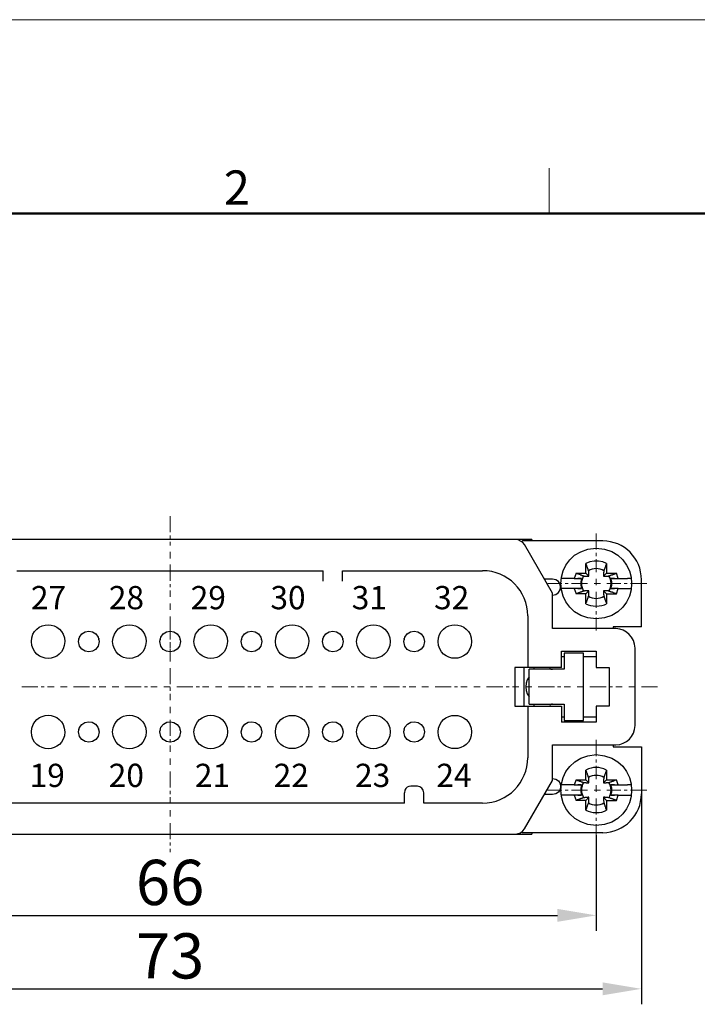
# Model space of a CAD drawing. Units: millimetres. Extents: x 11 to 673, y 29 to 395.
# Drawn here: x 434 to 486, y 318 to 395 of the extents above; entities that cross this region are included whole.
import ezdxf

# ---------------------------------------------------------------- set-up
doc = ezdxf.new("R2010")
doc.units = ezdxf.units.MM
doc.header["$MEASUREMENT"] = 0
doc.linetypes.add('CENTER', pattern=[2, 1.25, -0.25, 0.25, -0.25])
for name, color, linetype, lineweight in [('cen', 1, 'CENTER', 15), ('DIM', 3, 'Continuous', 15), ('图框', 7, 'Continuous', 20), ('打标文字', 3, 'Continuous', 20)]:
    doc.layers.add(name, color=color, linetype=linetype, lineweight=lineweight)
doc.layers.add('图层 1', color=7, linetype='Continuous')
doc.styles.add('Romans字体', font='romans.shx', dxfattribs={"width": 0.75})
doc.styles.add('数字', font='romans.shx', dxfattribs={"width": 0.8, "height": 1.5})
doc.dimstyles.new('01', dxfattribs={"dimtxt": 3.5, "dimasz": 3, "dimexe": 1.2, "dimexo": 0.2, "dimgap": 0.8, "dimtad": 1, "dimdec": 1, "dimdsep": 46, "dimtxsty": 'Romans字体', "dimcen": 0, "dimclrd": 1, "dimclre": 6, "dimclrt": 4, "dimazin": 2, "dimtfac": 1, "dimtdec": 1, "dimtofl": 0, "dimtmove": 0, "dimatfit": 3, "dimfxl": 1, "dimtolj": 1, "dimtzin": 0, "dimarcsym": 0})

# ---------------------------------------------------------------- blocks, each defined once
blk = doc.blocks.new('A4图框-NEW')
at = {"layer": '图框', "color": 1, "lineweight": 18}
blk.add_line((833.413, 690.535), (1130.412, 690.535), dxfattribs=at)
at = {"layer": '图框', "color": 6}
blk.add_line((932.483, 679.035), (932.483, 675.535), dxfattribs=at)
at = {"layer": '图框', "lineweight": 50}
blk.add_line((836.913, 675.535), (1126.929, 675.535), dxfattribs=at)
at = {"layer": '图框', "color": 6, "insert": (907.295, 678.86), "char_height": 2.652, "width": 2.55791, "attachment_point": 1, "style": 'Romans字体'}
blk.add_mtext('2', dxfattribs=at)
blk = doc.blocks.new('*D40')
at = {"layer": 'Defpoints', "color": 0}
for p in [(412.31, 331.261), (478.31, 331.609), (478.31, 325.206)]:
    blk.add_point(p, dxfattribs=at)
at = {"layer": 'DIM', "color": 6, "lineweight": -2}
for p, q in [((412.31, 331.061), (412.31, 324.006)), ((478.31, 331.409), (478.31, 324.006))]:
    blk.add_line(p, q, dxfattribs=at)
at = {"layer": 'DIM', "color": 1, "lineweight": -2}
blk.add_line((415.31, 325.206), (475.31, 325.206), dxfattribs=at)
at = {"layer": 'DIM', "color": 1}
for points in [[(415.31, 325.706), (415.31, 324.706), (412.31, 325.206)], [(475.31, 325.706), (475.31, 324.706), (478.31, 325.206)]]:
    blk.add_solid(points, dxfattribs=at)
at = {"layer": 'DIM', "color": 4, "insert": (445.31, 327.756), "char_height": 3.5, "attachment_point": 5, "style": 'Romans字体'}
blk.add_mtext('\\A1;66', dxfattribs=at)
blk = doc.blocks.new('*D34')
at = {"layer": 'Defpoints', "color": 0}
for p in [(408.811, 337.018), (481.809, 335.312), (481.809, 319.518)]:
    blk.add_point(p, dxfattribs=at)
at = {"layer": 'DIM', "color": 6, "lineweight": -2}
for p, q in [((408.811, 336.818), (408.811, 318.318)), ((481.809, 335.112), (481.809, 318.318))]:
    blk.add_line(p, q, dxfattribs=at)
at = {"layer": 'DIM', "color": 1, "lineweight": -2}
blk.add_line((411.811, 319.518), (478.809, 319.518), dxfattribs=at)
at = {"layer": 'DIM', "color": 1}
for points in [[(411.811, 320.018), (411.811, 319.018), (408.811, 319.518)], [(478.809, 320.018), (478.809, 319.018), (481.809, 319.518)]]:
    blk.add_solid(points, dxfattribs=at)
at = {"layer": 'DIM', "color": 4, "insert": (445.31, 322.068), "char_height": 3.5, "attachment_point": 5, "style": 'Romans字体'}
blk.add_mtext('\\A1;73', dxfattribs=at)

msp = doc.modelspace()

# ---------------------------------------------------------------- linework, layer by layer
at = {"layer": 'cen'}
for points in [[(445.31, 356.124), (445.31, 353.864)], [(478.31, 354.785), (478.31, 351.777)], [(445.31, 353.36), (445.31, 352.856)], [(445.31, 352.369), (445.31, 349.865)], [(477.65, 350.908), (474.572, 350.908)], [(478.641, 350.908), (478.154, 350.908)], [(478.31, 351.273), (478.31, 350.769)], [(482.222, 350.908), (479.145, 350.908)], [(478.31, 350.265), (478.31, 347.257)], [(445.31, 349.361), (445.31, 348.857)], [(445.31, 348.352), (445.31, 345.866)], [(445.31, 347.831), (445.31, 344.944)], [(444.563, 346.544), (444.545, 346.648)], [(445.31, 345.362), (445.31, 344.858)], [(445.31, 344.353), (445.31, 341.867)], [(433.818, 342.91), (436.321, 342.91)], [(436.826, 342.91), (437.33, 342.91)], [(437.817, 342.91), (440.32, 342.91)], [(440.824, 342.91), (441.329, 342.91)], [(441.815, 342.91), (444.319, 342.91)], [(444.823, 342.91), (445.328, 342.91)], [(445.832, 342.91), (448.318, 342.91)], [(448.822, 342.91), (449.327, 342.91)], [(449.831, 342.91), (452.317, 342.91)], [(452.821, 342.91), (453.325, 342.91)], [(453.83, 342.91), (456.334, 342.91)], [(456.82, 342.91), (457.325, 342.91)], [(457.829, 342.91), (460.332, 342.91)], [(460.819, 342.91), (461.323, 342.91)], [(461.828, 342.91), (464.331, 342.91)], [(464.818, 342.91), (465.322, 342.91)], [(465.827, 342.91), (468.33, 342.91)], [(468.834, 342.91), (469.321, 342.91)], [(469.826, 342.91), (472.329, 342.91)], [(472.833, 342.91), (473.32, 342.91)], [(473.824, 342.91), (476.328, 342.91)], [(476.832, 342.91), (477.319, 342.91)], [(477.823, 342.91), (480.327, 342.91)], [(480.831, 342.91), (481.335, 342.91)], [(481.822, 342.91), (483.091, 342.91)], [(445.31, 341.363), (445.31, 340.859)], [(445.31, 340.354), (445.31, 337.868)], [(444.563, 339.555), (444.545, 339.659)], [(478.31, 338.79), (478.31, 335.764)], [(445.31, 337.364), (445.31, 336.86)], [(445.31, 336.355), (445.31, 333.869)], [(477.65, 334.912), (474.572, 334.912)], [(478.641, 334.912), (478.154, 334.912)], [(478.31, 335.278), (478.31, 334.773)], [(482.222, 334.912), (479.145, 334.912)], [(478.31, 334.269), (478.31, 331.261)], [(445.31, 333.365), (445.31, 332.861)], [(445.31, 332.357), (445.31, 330.096)]]:
    msp.add_lwpolyline(points, dxfattribs=at)
at = {"layer": '图层 1', "color": 7, "lineweight": 25}
for points in [[(473.32, 354.316), (417.318, 354.316)], [(472.746, 353.916), (472.625, 354.073), (472.451, 354.194), (472.26, 354.281), (472.051, 354.316)], [(472.607, 354.212), (472.538, 354.142)], [(474.92, 350.161), (472.746, 353.916)], [(473.32, 354.316), (473.32, 354.212)], [(479.11, 352.456), (478.814, 352.595), (478.484, 352.647), (478.154, 352.647), (477.823, 352.595), (477.51, 352.456)], [(477.51, 351.708), (477.51, 352.456)], [(479.11, 352.456), (479.11, 351.708), (478.867, 351.465)], [(479.11, 352.456), (479.11, 352.438), (479.093, 352.421), (479.093, 352.403), (479.075, 352.369), (479.075, 352.351), (479.058, 352.334), (479.058, 352.316), (479.04, 352.282), (479.04, 352.247), (479.023, 352.23), (479.023, 352.212), (479.006, 352.177), (479.006, 352.16), (478.988, 352.143), (478.988, 352.108), (478.971, 352.09), (478.971, 352.073), (478.954, 352.056), (478.954, 352.021), (478.936, 352.003), (478.936, 351.969), (478.919, 351.951), (478.919, 351.934), (478.901, 351.899)], [(433.452, 351.899), (457.168, 351.899)], [(457.168, 351.099), (457.168, 351.899)], [(458.663, 351.899), (469.513, 351.899)], [(458.663, 351.099), (458.663, 351.899)], [(476.763, 351.708), (476.606, 351.308)], [(476.763, 351.708), (477.51, 351.708), (477.754, 351.465)], [(479.11, 351.708), (479.875, 351.708)], [(479.301, 351.499), (479.336, 351.499), (479.353, 351.517), (479.371, 351.517), (479.388, 351.534), (479.423, 351.534), (479.44, 351.552), (479.458, 351.552), (479.475, 351.569), (479.51, 351.569), (479.527, 351.586), (479.562, 351.586), (479.579, 351.604), (479.614, 351.604), (479.632, 351.621), (479.649, 351.621), (479.666, 351.638), (479.701, 351.638), (479.719, 351.656), (479.753, 351.656), (479.788, 351.673), (479.823, 351.691), (479.875, 351.708)], [(480.014, 351.308), (479.875, 351.708)], [(474.92, 351.256), (474.276, 351.256)], [(476.606, 351.308), (475.598, 351.308)], [(477.18, 351.308), (476.902, 351.308)], [(477.18, 351.308), (477.128, 351.047), (477.128, 350.769), (477.18, 350.508)], [(479.736, 351.308), (479.44, 351.308)], [(479.44, 350.508), (479.51, 350.769), (479.51, 351.047), (479.44, 351.308)], [(480.014, 351.308), (480.727, 351.308)], [(481.04, 351.308), (480.727, 351.308)], [(481.809, 347.553), (481.809, 351.204)], [(474.92, 347.413), (474.92, 350.161)], [(475.893, 350.508), (475.598, 350.508)], [(476.606, 350.508), (475.893, 350.508)], [(476.606, 350.508), (476.763, 350.108)], [(477.337, 350.317), (477.302, 350.317), (477.284, 350.3), (477.25, 350.3), (477.232, 350.282), (477.215, 350.282), (477.197, 350.265), (477.163, 350.265), (477.145, 350.248), (477.111, 350.248), (477.093, 350.23), (477.076, 350.23), (477.058, 350.213), (477.024, 350.213), (476.989, 350.195), (476.971, 350.195), (476.954, 350.178), (476.937, 350.178), (476.919, 350.161), (476.884, 350.161), (476.867, 350.143), (476.85, 350.143), (476.815, 350.126), (476.763, 350.108)], [(477.51, 350.108), (476.763, 350.108)], [(476.902, 350.508), (477.18, 350.508)], [(477.51, 349.343), (477.51, 350.108), (477.754, 350.352)], [(478.867, 350.352), (479.11, 350.108), (479.11, 349.343)], [(479.44, 350.508), (479.736, 350.508)], [(479.875, 350.108), (480.014, 350.508)], [(480.014, 350.508), (481.04, 350.508)], [(481.04, 350.508), (481.057, 350.508)], [(474.92, 350.004), (474.937, 350.004)], [(478.901, 349.917), (478.901, 349.9), (478.919, 349.9), (478.919, 349.865), (478.936, 349.848), (478.936, 349.813), (478.954, 349.795), (478.954, 349.761), (478.971, 349.743), (478.971, 349.726), (478.988, 349.708), (478.988, 349.674), (479.006, 349.656), (479.006, 349.622), (479.023, 349.604), (479.023, 349.587), (479.04, 349.569), (479.04, 349.535), (479.058, 349.5), (479.058, 349.482), (479.075, 349.465), (479.075, 349.448), (479.11, 349.343)], [(473.007, 348.404), (473.007, 344.406)], [(479.823, 347.413), (474.92, 347.413)], [(481.809, 347.553), (479.619, 347.553), (479.619, 347.413)], [(438.251, 346.544), (438.251, 346.648)], [(439.781, 346.648), (439.764, 346.544)], [(446.075, 346.648), (446.058, 346.544)], [(450.857, 346.544), (450.857, 346.648)], [(452.369, 346.648), (452.369, 346.544)], [(457.151, 346.544), (457.151, 346.648)], [(458.681, 346.648), (458.663, 346.544)], [(463.462, 346.544), (463.445, 346.648)], [(475.615, 345.657), (478.31, 345.657)], [(475.615, 344.406), (475.615, 345.657)], [(477.337, 345.501), (475.824, 345.501), (475.824, 344.266)], [(477.337, 340.302), (477.337, 345.501)], [(478.31, 345.657), (478.31, 344.406)], [(481.318, 339.902), (481.318, 345.901)], [(475.615, 345.257), (475.824, 345.257)], [(477.337, 345.257), (478.31, 345.257)], [(472.016, 344.406), (472.016, 341.415)], [(475.615, 344.406), (472.016, 344.406)], [(472.712, 344.406), (472.712, 341.415)], [(475.824, 344.266), (473.129, 344.266)], [(473.129, 341.554), (473.129, 344.266)], [(473.511, 344.266), (473.511, 344.406)], [(478.31, 344.406), (479.319, 344.406)], [(479.319, 344.406), (479.319, 341.415)], [(473.129, 343.675), (472.972, 343.449), (472.886, 343.188), (472.851, 342.91)], [(472.851, 342.91), (472.886, 342.632), (472.972, 342.371), (473.129, 342.128)], [(472.016, 341.415), (475.615, 341.415), (475.615, 340.163)], [(473.007, 341.415), (473.007, 337.416)], [(473.129, 341.554), (475.824, 341.554)], [(473.511, 341.415), (473.511, 341.554)], [(475.824, 341.554), (475.824, 340.302), (477.337, 340.302)], [(479.319, 341.415), (478.31, 341.415)], [(478.31, 341.415), (478.31, 340.163)], [(475.824, 340.563), (475.615, 340.563)], [(478.31, 340.163), (475.615, 340.163)], [(478.31, 340.563), (477.337, 340.563)], [(438.251, 339.555), (438.251, 339.659)], [(439.781, 339.659), (439.764, 339.537)], [(446.075, 339.659), (446.058, 339.537)], [(450.857, 339.555), (450.857, 339.659)], [(452.369, 339.659), (452.369, 339.537)], [(457.151, 339.555), (457.151, 339.659)], [(458.681, 339.659), (458.663, 339.537)], [(463.462, 339.555), (463.445, 339.659)], [(474.92, 338.407), (479.823, 338.407)], [(474.92, 335.66), (474.92, 338.407)], [(479.619, 338.407), (479.619, 338.251), (481.809, 338.251)], [(481.809, 338.251), (481.809, 334.617)], [(477.719, 335.886), (477.719, 335.921), (477.702, 335.938), (477.702, 335.973), (477.684, 335.99), (477.684, 336.025), (477.667, 336.043), (477.667, 336.077), (477.65, 336.095), (477.65, 336.112), (477.632, 336.129), (477.632, 336.164), (477.615, 336.182), (477.615, 336.199), (477.597, 336.234), (477.597, 336.251), (477.58, 336.269), (477.58, 336.303), (477.563, 336.338), (477.563, 336.355), (477.545, 336.373), (477.528, 336.408), (477.51, 336.46)], [(477.51, 335.712), (477.51, 336.46)], [(479.11, 336.46), (479.11, 335.712), (478.867, 335.469)], [(479.11, 336.46), (479.11, 336.442), (479.093, 336.425), (479.093, 336.39), (479.075, 336.373), (479.075, 336.355), (479.058, 336.338), (479.058, 336.303), (479.04, 336.286), (479.04, 336.251), (479.023, 336.234), (479.023, 336.199), (479.006, 336.182), (479.006, 336.164), (478.988, 336.147), (478.988, 336.112), (478.971, 336.095), (478.971, 336.077), (478.954, 336.06), (478.954, 336.025), (478.936, 336.008), (478.936, 335.973), (478.919, 335.956), (478.919, 335.921), (478.901, 335.886)], [(472.746, 331.904), (474.92, 335.66)], [(474.92, 335.816), (474.937, 335.816)], [(476.763, 335.712), (476.606, 335.312)], [(476.763, 335.712), (477.51, 335.712), (477.754, 335.469)], [(476.763, 335.712), (476.78, 335.695), (476.798, 335.695), (476.832, 335.677), (476.85, 335.677), (476.867, 335.66), (476.884, 335.66), (476.919, 335.643), (476.937, 335.643), (476.954, 335.625), (476.989, 335.625), (477.024, 335.608), (477.041, 335.608), (477.058, 335.591), (477.093, 335.591), (477.111, 335.573), (477.128, 335.573), (477.145, 335.556), (477.18, 335.556), (477.197, 335.538), (477.232, 335.538), (477.25, 335.521), (477.267, 335.521), (477.302, 335.503), (477.337, 335.486)], [(479.11, 335.712), (479.875, 335.712)], [(480.014, 335.312), (479.875, 335.712)], [(476.606, 335.312), (475.598, 335.312)], [(475.893, 335.312), (475.598, 335.312)], [(477.18, 335.312), (476.902, 335.312)], [(477.18, 335.312), (477.128, 335.051), (477.128, 334.773), (477.18, 334.512)], [(479.736, 335.312), (479.44, 335.312)], [(479.44, 334.512), (479.51, 334.773), (479.51, 335.051), (479.44, 335.312)], [(480.014, 335.312), (480.727, 335.312)], [(481.04, 335.312), (480.727, 335.312)], [(463.462, 333.904), (463.462, 334.704)], [(464.957, 333.904), (464.957, 334.704)], [(474.92, 334.565), (474.276, 334.565)], [(475.893, 334.512), (475.598, 334.512)], [(476.606, 334.512), (475.893, 334.512)], [(476.606, 334.512), (476.763, 334.113)], [(477.337, 334.321), (477.319, 334.321), (477.302, 334.304), (477.267, 334.304), (477.25, 334.287), (477.215, 334.287), (477.197, 334.269), (477.163, 334.269), (477.145, 334.252), (477.128, 334.252), (477.111, 334.234), (477.076, 334.234), (477.058, 334.217), (477.041, 334.217), (477.024, 334.199), (476.989, 334.199), (476.971, 334.182), (476.937, 334.182), (476.919, 334.165), (476.884, 334.165), (476.867, 334.147), (476.85, 334.147), (476.815, 334.13), (476.763, 334.113)], [(477.51, 334.113), (476.763, 334.113)], [(476.902, 334.512), (477.18, 334.512)], [(477.51, 333.348), (477.51, 334.113), (477.754, 334.356)], [(478.867, 334.356), (479.11, 334.113), (479.11, 333.348)], [(479.11, 334.113), (479.875, 334.113), (479.84, 334.113), (479.823, 334.13), (479.805, 334.13), (479.788, 334.147), (479.753, 334.147), (479.736, 334.165), (479.719, 334.165), (479.701, 334.182), (479.649, 334.182), (479.632, 334.199), (479.614, 334.199), (479.597, 334.217), (479.579, 334.217), (479.562, 334.234), (479.51, 334.234), (479.492, 334.252), (479.475, 334.252), (479.458, 334.269), (479.423, 334.269), (479.406, 334.287), (479.388, 334.287), (479.371, 334.304), (479.336, 334.304), (479.301, 334.321)], [(479.44, 334.512), (479.736, 334.512)], [(479.875, 334.113), (480.014, 334.512)], [(480.014, 334.512), (481.04, 334.512)], [(481.04, 334.512), (481.057, 334.512)], [(463.462, 333.904), (427.158, 333.904)], [(469.513, 333.904), (464.957, 333.904)], [(472.051, 331.505), (472.26, 331.539), (472.451, 331.609), (472.625, 331.748), (472.746, 331.904)], [(418.57, 331.505), (473.32, 331.505)], [(472.607, 331.609), (472.538, 331.679)], [(473.32, 331.609), (473.32, 331.505)]]:
    msp.add_lwpolyline(points, dxfattribs=at)
for points in [[(478.819, 354.212), (476.548, 354.212), (474.578, 354.212), (472.607, 354.212)], [(481.809, 351.204), (481.833, 352.866), (480.468, 354.192), (478.819, 354.212)], [(473.007, 348.404), (473.008, 350.334), (471.458, 351.91), (469.513, 351.899)], [(478.901, 351.899), (478.545, 352.116), (478.075, 352.116), (477.719, 351.899)], [(474.92, 350.004), (475.753, 350.019), (475.764, 351.251), (474.92, 351.256)], [(476.606, 351.308), (476.798, 351.308), (476.989, 351.308), (477.18, 351.308)], [(477.337, 351.499), (477.119, 351.143), (477.119, 350.673), (477.337, 350.317)], [(479.301, 350.317), (479.518, 350.673), (479.518, 351.143), (479.301, 351.499)], [(479.44, 351.308), (479.632, 351.308), (479.823, 351.308), (480.014, 351.308)], [(477.18, 350.508), (476.989, 350.508), (476.798, 350.508), (476.606, 350.508)], [(480.014, 350.508), (479.823, 350.508), (479.632, 350.508), (479.44, 350.508)], [(477.51, 349.343), (477.909, 349.109), (478.714, 349.097), (479.11, 349.343)], [(477.719, 349.917), (478.075, 349.7), (478.545, 349.7), (478.901, 349.917)], [(481.318, 345.901), (481.288, 346.743), (480.671, 347.383), (479.823, 347.413)], [(479.823, 338.407), (480.675, 338.451), (481.287, 339.041), (481.318, 339.902)], [(469.513, 333.904), (471.452, 333.887), (473.012, 335.499), (473.007, 337.416)], [(479.11, 336.46), (478.562, 336.734), (478.06, 336.718), (477.51, 336.46)], [(474.92, 335.816), (475.753, 335.802), (475.764, 334.569), (474.92, 334.565)], [(478.901, 335.886), (478.545, 336.103), (478.075, 336.103), (477.719, 335.886)], [(476.606, 335.312), (476.798, 335.312), (476.989, 335.312), (477.18, 335.312)], [(477.337, 335.486), (477.111, 335.157), (477.128, 334.655), (477.337, 334.321)], [(479.301, 334.321), (479.51, 334.655), (479.526, 335.157), (479.301, 335.486)], [(479.44, 335.312), (479.632, 335.312), (479.823, 335.312), (480.014, 335.312)], [(477.18, 334.512), (476.989, 334.512), (476.798, 334.512), (476.606, 334.512)], [(478.819, 331.609), (480.467, 331.617), (481.834, 332.96), (481.809, 334.617)], [(480.014, 334.512), (479.823, 334.512), (479.632, 334.512), (479.44, 334.512)], [(477.51, 333.348), (477.909, 333.114), (478.714, 333.101), (479.11, 333.348)], [(477.719, 333.921), (478.075, 333.704), (478.545, 333.704), (478.901, 333.921)], [(478.819, 331.609), (476.548, 331.609), (474.578, 331.609), (472.607, 331.609)]]:
    msp.add_open_spline(points, degree=3, dxfattribs=at)
for points, knots in [([(478.31, 348.161), (481.972, 348.318), (481.971, 353.492), (478.31, 353.655), (474.659, 353.465), (474.664, 348.342), (478.31, 348.161)], [0, 0, 0, 0, 1, 1, 1, 2, 2, 2, 2]), ([(477.719, 351.899), (477.719, 351.899), (477.719, 351.917), (477.719, 351.917), (477.719, 351.917), (477.702, 351.934), (477.702, 351.934), (477.702, 351.934), (477.702, 351.969), (477.702, 351.969), (477.702, 351.969), (477.684, 351.986), (477.684, 351.986), (477.684, 351.986), (477.684, 352.021), (477.684, 352.021), (477.684, 352.021), (477.667, 352.038), (477.667, 352.038), (477.667, 352.038), (477.667, 352.073), (477.667, 352.073), (477.667, 352.073), (477.65, 352.09), (477.65, 352.09), (477.65, 352.09), (477.65, 352.108), (477.65, 352.108), (477.65, 352.108), (477.632, 352.125), (477.632, 352.125), (477.632, 352.125), (477.632, 352.16), (477.632, 352.16), (477.632, 352.16), (477.615, 352.177), (477.615, 352.177), (477.615, 352.177), (477.615, 352.212), (477.615, 352.212), (477.615, 352.212), (477.597, 352.23), (477.597, 352.23), (477.597, 352.23), (477.597, 352.247), (477.597, 352.247), (477.597, 352.247), (477.58, 352.264), (477.58, 352.264), (477.59, 352.327), (477.539, 352.366), (477.51, 352.456)], [0, 0, 0, 0, 1, 1, 1, 2, 2, 2, 3, 3, 3, 4, 4, 4, 5, 5, 5, 6, 6, 6, 7, 7, 7, 8, 8, 8, 9, 9, 9, 10, 10, 10, 11, 11, 11, 12, 12, 12, 13, 13, 13, 14, 14, 14, 15, 15, 15, 16, 16, 16, 17, 17, 17, 17]), ([(476.763, 351.708), (476.763, 351.708), (476.78, 351.691), (476.78, 351.691), (476.78, 351.691), (476.832, 351.691), (476.832, 351.691), (476.832, 351.691), (476.85, 351.673), (476.85, 351.673), (476.85, 351.673), (476.867, 351.673), (476.867, 351.673), (476.867, 351.673), (476.884, 351.656), (476.884, 351.656), (476.884, 351.656), (476.919, 351.656), (476.919, 351.656), (476.948, 351.633), (477.018, 351.597), (477.058, 351.604), (477.058, 351.604), (477.076, 351.586), (477.076, 351.586), (477.076, 351.586), (477.093, 351.586), (477.093, 351.586), (477.093, 351.586), (477.111, 351.569), (477.111, 351.569), (477.111, 351.569), (477.145, 351.569), (477.145, 351.569), (477.145, 351.569), (477.163, 351.552), (477.163, 351.552), (477.163, 351.552), (477.18, 351.552), (477.18, 351.552), (477.18, 351.552), (477.197, 351.534), (477.197, 351.534), (477.197, 351.534), (477.232, 351.534), (477.232, 351.534), (477.232, 351.534), (477.25, 351.517), (477.25, 351.517), (477.25, 351.517), (477.267, 351.517), (477.267, 351.517), (477.267, 351.517), (477.302, 351.499), (477.302, 351.499), (477.302, 351.499), (477.337, 351.499), (477.337, 351.499)], [0, 0, 0, 0, 1, 1, 1, 2, 2, 2, 3, 3, 3, 4, 4, 4, 5, 5, 5, 6, 6, 6, 7, 7, 7, 8, 8, 8, 9, 9, 9, 10, 10, 10, 11, 11, 11, 12, 12, 12, 13, 13, 13, 14, 14, 14, 15, 15, 15, 16, 16, 16, 17, 17, 17, 18, 18, 18, 19, 19, 19, 19]), ([(477.754, 351.465), (477.754, 351.528), (477.754, 351.592), (477.754, 351.656), (477.754, 351.656), (477.754, 351.673), (477.754, 351.673), (477.754, 351.673), (477.736, 351.691), (477.736, 351.691), (477.736, 351.691), (477.736, 351.847), (477.736, 351.847), (477.736, 351.847), (477.719, 351.899), (477.719, 351.899)], [0, 0, 0, 0, 1, 1, 1, 2, 2, 2, 3, 3, 3, 4, 4, 4, 5, 5, 5, 5]), ([(478.901, 351.899), (478.911, 351.729), (478.878, 351.834), (478.884, 351.725), (478.884, 351.673), (478.884, 351.621), (478.884, 351.569), (478.884, 351.569), (478.867, 351.569), (478.867, 351.569), (478.867, 351.534), (478.867, 351.499), (478.867, 351.465)], [0, 0, 0, 0, 1, 1, 1, 2, 2, 2, 3, 3, 3, 4, 4, 4, 4]), ([(477.337, 351.499), (477.337, 351.499), (477.371, 351.499), (477.371, 351.499), (477.371, 351.499), (477.389, 351.482), (477.389, 351.482), (477.389, 351.482), (477.441, 351.482), (477.441, 351.482), (477.476, 351.482), (477.51, 351.482), (477.545, 351.482), (477.545, 351.482), (477.58, 351.482), (477.58, 351.482), (477.58, 351.482), (477.597, 351.465), (477.597, 351.465), (477.597, 351.465), (477.65, 351.465), (477.65, 351.465), (477.684, 351.465), (477.719, 351.465), (477.754, 351.465)], [0, 0, 0, 0, 1, 1, 1, 2, 2, 2, 3, 3, 3, 4, 4, 4, 5, 5, 5, 6, 6, 6, 7, 7, 7, 8, 8, 8, 8]), ([(478.867, 351.465), (478.925, 351.465), (478.983, 351.465), (479.04, 351.465), (479.04, 351.465), (479.04, 351.482), (479.04, 351.482), (479.075, 351.482), (479.11, 351.482), (479.145, 351.482), (479.324, 351.475), (479.174, 351.507), (479.301, 351.499)], [0, 0, 0, 0, 1, 1, 1, 2, 2, 2, 3, 3, 3, 4, 4, 4, 4]), ([(477.754, 350.352), (477.725, 350.352), (477.696, 350.352), (477.667, 350.352), (477.667, 350.352), (477.615, 350.352), (477.615, 350.352), (477.615, 350.352), (477.597, 350.334), (477.597, 350.334), (477.597, 350.334), (477.563, 350.334), (477.563, 350.334), (477.534, 350.334), (477.505, 350.334), (477.476, 350.334), (477.353, 350.342), (477.417, 350.311), (477.337, 350.317)], [0, 0, 0, 0, 1, 1, 1, 2, 2, 2, 3, 3, 3, 4, 4, 4, 5, 5, 5, 6, 6, 6, 6]), ([(477.719, 349.917), (477.719, 349.917), (477.736, 349.935), (477.736, 349.935), (477.736, 349.935), (477.736, 350.126), (477.736, 350.126), (477.736, 350.126), (477.754, 350.143), (477.754, 350.143), (477.754, 350.213), (477.754, 350.282), (477.754, 350.352)], [0, 0, 0, 0, 1, 1, 1, 2, 2, 2, 3, 3, 3, 4, 4, 4, 4]), ([(479.301, 350.317), (479.301, 350.317), (479.267, 350.317), (479.267, 350.317), (479.267, 350.317), (479.249, 350.334), (479.249, 350.334), (479.249, 350.334), (479.197, 350.334), (479.197, 350.334), (479.162, 350.334), (479.127, 350.334), (479.093, 350.334), (479.093, 350.334), (479.04, 350.334), (479.04, 350.334), (479.04, 350.334), (479.023, 350.352), (479.023, 350.352), (479.023, 350.352), (478.988, 350.352), (478.988, 350.352), (478.948, 350.352), (478.907, 350.352), (478.867, 350.352)], [0, 0, 0, 0, 1, 1, 1, 2, 2, 2, 3, 3, 3, 4, 4, 4, 5, 5, 5, 6, 6, 6, 7, 7, 7, 8, 8, 8, 8]), ([(478.867, 350.352), (478.867, 350.317), (478.867, 350.282), (478.867, 350.248), (478.867, 350.248), (478.884, 350.248), (478.884, 350.248), (478.884, 350.201), (478.884, 350.155), (478.884, 350.108), (478.884, 350.108), (478.884, 350.039), (478.884, 350.039), (478.884, 350.039), (478.901, 350.021), (478.901, 350.021), (478.901, 350.021), (478.901, 349.917), (478.901, 349.917)], [0, 0, 0, 0, 1, 1, 1, 2, 2, 2, 3, 3, 3, 4, 4, 4, 5, 5, 5, 6, 6, 6, 6]), ([(479.11, 350.108), (479.11, 350.108), (479.875, 350.108), (479.875, 350.108), (479.843, 350.11), (479.637, 350.192), (479.614, 350.213), (479.614, 350.213), (479.579, 350.213), (479.579, 350.213), (479.579, 350.213), (479.562, 350.23), (479.562, 350.23), (479.562, 350.23), (479.527, 350.23), (479.527, 350.23), (479.527, 350.23), (479.51, 350.248), (479.51, 350.248), (479.51, 350.248), (479.475, 350.248), (479.475, 350.248), (479.475, 350.248), (479.458, 350.265), (479.458, 350.265), (479.458, 350.265), (479.423, 350.265), (479.423, 350.265), (479.423, 350.265), (479.406, 350.282), (479.406, 350.282), (479.406, 350.282), (479.388, 350.282), (479.388, 350.282), (479.388, 350.282), (479.388, 350.3), (479.388, 350.3), (479.388, 350.3), (479.336, 350.3), (479.336, 350.3), (479.336, 350.3), (479.301, 350.317), (479.301, 350.317)], [0, 0, 0, 0, 1, 1, 1, 2, 2, 2, 3, 3, 3, 4, 4, 4, 5, 5, 5, 6, 6, 6, 7, 7, 7, 8, 8, 8, 9, 9, 9, 10, 10, 10, 11, 11, 11, 12, 12, 12, 13, 13, 13, 14, 14, 14, 14]), ([(477.51, 349.343), (477.538, 349.387), (477.549, 349.474), (477.58, 349.5), (477.58, 349.5), (477.58, 349.552), (477.58, 349.552), (477.58, 349.552), (477.597, 349.569), (477.597, 349.569), (477.597, 349.569), (477.597, 349.587), (477.597, 349.587), (477.597, 349.587), (477.615, 349.604), (477.615, 349.604), (477.615, 349.604), (477.615, 349.622), (477.615, 349.622), (477.615, 349.622), (477.632, 349.656), (477.632, 349.656), (477.632, 349.656), (477.632, 349.691), (477.632, 349.691), (477.632, 349.691), (477.65, 349.708), (477.65, 349.708), (477.65, 349.708), (477.65, 349.726), (477.65, 349.726), (477.65, 349.726), (477.667, 349.743), (477.667, 349.743), (477.667, 349.743), (477.667, 349.778), (477.667, 349.778), (477.667, 349.778), (477.684, 349.795), (477.684, 349.795), (477.684, 349.795), (477.684, 349.83), (477.684, 349.83), (477.684, 349.83), (477.702, 349.848), (477.702, 349.848), (477.702, 349.848), (477.702, 349.865), (477.702, 349.865), (477.702, 349.865), (477.719, 349.882), (477.719, 349.882), (477.719, 349.882), (477.719, 349.917), (477.719, 349.917)], [0, 0, 0, 0, 1, 1, 1, 2, 2, 2, 3, 3, 3, 4, 4, 4, 5, 5, 5, 6, 6, 6, 7, 7, 7, 8, 8, 8, 9, 9, 9, 10, 10, 10, 11, 11, 11, 12, 12, 12, 13, 13, 13, 14, 14, 14, 15, 15, 15, 16, 16, 16, 17, 17, 17, 18, 18, 18, 18]), ([(437.156, 346.405), (437.103, 348.138), (434.618, 348.138), (434.565, 346.405), (434.663, 344.677), (437.058, 344.677), (437.156, 346.405)], [0, 0, 0, 0, 1, 1, 1, 2, 2, 2, 2]), ([(443.467, 346.405), (443.374, 348.136), (440.945, 348.15), (440.859, 346.405), (440.979, 344.669), (443.339, 344.682), (443.467, 346.405)], [0, 0, 0, 0, 1, 1, 1, 2, 2, 2, 2]), ([(449.761, 346.405), (449.698, 348.147), (447.24, 348.13), (447.153, 346.405), (447.284, 344.686), (449.654, 344.669), (449.761, 346.405)], [0, 0, 0, 0, 1, 1, 1, 2, 2, 2, 2]), ([(456.055, 346.405), (456.033, 348.126), (453.497, 348.14), (453.465, 346.405), (453.537, 344.678), (455.993, 344.691), (456.055, 346.405)], [0, 0, 0, 0, 1, 1, 1, 2, 2, 2, 2]), ([(462.367, 346.405), (462.268, 348.142), (459.857, 348.142), (459.759, 346.405), (459.893, 344.677), (462.232, 344.677), (462.367, 346.405)], [0, 0, 0, 0, 1, 1, 1, 2, 2, 2, 2]), ([(468.661, 346.405), (468.627, 348.14), (466.092, 348.126), (466.07, 346.405), (466.132, 344.691), (468.588, 344.678), (468.661, 346.405)], [0, 0, 0, 0, 1, 1, 1, 2, 2, 2, 2]), ([(439.816, 346.405), (439.77, 347.476), (438.244, 347.471), (438.216, 346.405), (438.25, 345.36), (439.752, 345.334), (439.816, 346.405)], [0, 0, 0, 0, 1, 1, 1, 2, 2, 2, 2]), ([(446.11, 346.405), (446.083, 347.471), (444.556, 347.476), (444.51, 346.405), (444.574, 345.334), (446.077, 345.36), (446.11, 346.405)], [0, 0, 0, 0, 1, 1, 1, 2, 2, 2, 2]), ([(452.404, 346.405), (452.369, 347.471), (450.87, 347.475), (450.805, 346.405), (450.868, 345.35), (452.369, 345.35), (452.404, 346.405)], [0, 0, 0, 0, 1, 1, 1, 2, 2, 2, 2]), ([(458.715, 346.405), (458.669, 347.476), (457.143, 347.471), (457.116, 346.405), (457.149, 345.36), (458.652, 345.334), (458.715, 346.405)], [0, 0, 0, 0, 1, 1, 1, 2, 2, 2, 2]), ([(465.009, 346.405), (464.982, 347.471), (463.456, 347.476), (463.41, 346.405), (463.473, 345.334), (464.976, 345.36), (465.009, 346.405)], [0, 0, 0, 0, 1, 1, 1, 2, 2, 2, 2]), ([(474.711, 344.353), (474.711, 344.353), (474.711, 344.336), (474.711, 344.336), (474.711, 344.336), (474.729, 344.336), (474.729, 344.336), (474.729, 344.336), (474.729, 344.319), (474.729, 344.319), (474.729, 344.319), (474.746, 344.319), (474.746, 344.319), (474.746, 344.319), (474.763, 344.301), (474.763, 344.301), (474.763, 344.301), (474.781, 344.301), (474.781, 344.301), (474.781, 344.301), (474.798, 344.284), (474.798, 344.284), (474.798, 344.284), (474.833, 344.284), (474.833, 344.284), (474.833, 344.284), (474.833, 344.266), (474.833, 344.266), (474.868, 344.266), (474.902, 344.266), (474.937, 344.266)], [0, 0, 0, 0, 1, 1, 1, 2, 2, 2, 3, 3, 3, 4, 4, 4, 5, 5, 5, 6, 6, 6, 7, 7, 7, 8, 8, 8, 9, 9, 9, 10, 10, 10, 10]), ([(437.156, 339.416), (437.085, 341.126), (434.636, 341.126), (434.565, 339.416), (434.618, 337.682), (437.103, 337.682), (437.156, 339.416)], [0, 0, 0, 0, 1, 1, 1, 2, 2, 2, 2]), ([(443.467, 339.416), (443.355, 341.124), (440.964, 341.137), (440.859, 339.416), (440.945, 337.67), (443.374, 337.684), (443.467, 339.416)], [0, 0, 0, 0, 1, 1, 1, 2, 2, 2, 2]), ([(449.761, 339.416), (449.679, 341.135), (447.259, 341.117), (447.153, 339.416), (447.24, 337.691), (449.698, 337.673), (449.761, 339.416)], [0, 0, 0, 0, 1, 1, 1, 2, 2, 2, 2]), ([(456.055, 339.416), (456.014, 341.114), (453.516, 341.127), (453.465, 339.416), (453.497, 337.681), (456.033, 337.695), (456.055, 339.416)], [0, 0, 0, 0, 1, 1, 1, 2, 2, 2, 2]), ([(462.367, 339.416), (462.248, 341.13), (459.877, 341.13), (459.759, 339.416), (459.857, 337.679), (462.268, 337.679), (462.367, 339.416)], [0, 0, 0, 0, 1, 1, 1, 2, 2, 2, 2]), ([(468.661, 339.416), (468.609, 341.127), (466.11, 341.114), (466.07, 339.416), (466.092, 337.695), (468.627, 337.681), (468.661, 339.416)], [0, 0, 0, 0, 1, 1, 1, 2, 2, 2, 2]), ([(474.937, 341.554), (474.908, 341.554), (474.879, 341.554), (474.85, 341.554), (474.85, 341.554), (474.85, 341.537), (474.85, 341.537), (474.85, 341.537), (474.798, 341.537), (474.798, 341.537), (474.798, 341.537), (474.798, 341.519), (474.798, 341.519), (474.798, 341.519), (474.763, 341.519), (474.763, 341.519), (474.763, 341.519), (474.763, 341.502), (474.763, 341.502), (474.763, 341.502), (474.746, 341.502), (474.746, 341.502), (474.746, 341.502), (474.711, 341.467), (474.711, 341.467)], [0, 0, 0, 0, 1, 1, 1, 2, 2, 2, 3, 3, 3, 4, 4, 4, 5, 5, 5, 6, 6, 6, 7, 7, 7, 8, 8, 8, 8]), ([(439.816, 339.416), (439.732, 340.501), (438.249, 340.435), (438.216, 339.416), (438.244, 338.35), (439.77, 338.345), (439.816, 339.416)], [0, 0, 0, 0, 1, 1, 1, 2, 2, 2, 2]), ([(446.11, 339.416), (446.077, 340.435), (444.594, 340.501), (444.51, 339.416), (444.556, 338.345), (446.083, 338.35), (446.11, 339.416)], [0, 0, 0, 0, 1, 1, 1, 2, 2, 2, 2]), ([(452.404, 339.416), (452.376, 340.411), (450.921, 340.524), (450.805, 339.416), (450.87, 338.346), (452.369, 338.349), (452.404, 339.416)], [0, 0, 0, 0, 1, 1, 1, 2, 2, 2, 2]), ([(458.715, 339.416), (458.631, 340.502), (457.148, 340.435), (457.116, 339.416), (457.143, 338.35), (458.669, 338.345), (458.715, 339.416)], [0, 0, 0, 0, 1, 1, 1, 2, 2, 2, 2]), ([(465.009, 339.416), (464.977, 340.435), (463.494, 340.501), (463.41, 339.416), (463.456, 338.345), (464.982, 338.35), (465.009, 339.416)], [0, 0, 0, 0, 1, 1, 1, 2, 2, 2, 2]), ([(478.31, 332.165), (481.967, 332.306), (481.971, 337.495), (478.31, 337.659), (474.667, 337.481), (474.669, 332.321), (478.31, 332.165)], [0, 0, 0, 0, 1, 1, 1, 2, 2, 2, 2]), ([(477.754, 335.469), (477.754, 335.538), (477.754, 335.608), (477.754, 335.677), (477.754, 335.677), (477.736, 335.677), (477.736, 335.677), (477.736, 335.706), (477.736, 335.735), (477.736, 335.764), (477.736, 335.764), (477.736, 335.851), (477.736, 335.851), (477.736, 335.851), (477.719, 335.886), (477.719, 335.886)], [0, 0, 0, 0, 1, 1, 1, 2, 2, 2, 3, 3, 3, 4, 4, 4, 5, 5, 5, 5]), ([(478.901, 335.886), (478.909, 335.734), (478.875, 335.85), (478.884, 335.677), (478.893, 335.505), (478.858, 335.621), (478.867, 335.469)], [0, 0, 0, 0, 1, 1, 1, 2, 2, 2, 2]), ([(479.301, 335.486), (479.301, 335.486), (479.319, 335.503), (479.319, 335.503), (479.319, 335.503), (479.353, 335.503), (479.353, 335.503), (479.353, 335.503), (479.388, 335.538), (479.388, 335.538), (479.388, 335.538), (479.423, 335.538), (479.423, 335.538), (479.423, 335.538), (479.44, 335.556), (479.44, 335.556), (479.44, 335.556), (479.475, 335.556), (479.475, 335.556), (479.475, 335.556), (479.492, 335.573), (479.492, 335.573), (479.492, 335.573), (479.51, 335.573), (479.51, 335.573), (479.51, 335.573), (479.527, 335.591), (479.527, 335.591), (479.527, 335.591), (479.579, 335.591), (479.579, 335.591), (479.579, 335.591), (479.597, 335.608), (479.597, 335.608), (479.597, 335.608), (479.614, 335.608), (479.614, 335.608), (479.614, 335.608), (479.632, 335.625), (479.632, 335.625), (479.632, 335.625), (479.666, 335.625), (479.666, 335.625), (479.736, 335.652), (479.799, 335.688), (479.875, 335.712)], [0, 0, 0, 0, 1, 1, 1, 2, 2, 2, 3, 3, 3, 4, 4, 4, 5, 5, 5, 6, 6, 6, 7, 7, 7, 8, 8, 8, 9, 9, 9, 10, 10, 10, 11, 11, 11, 12, 12, 12, 13, 13, 13, 14, 14, 14, 15, 15, 15, 15]), ([(464.957, 334.704), (464.957, 334.704), (464.922, 334.895), (464.922, 334.895), (464.922, 334.895), (464.818, 335.069), (464.818, 335.069), (464.818, 335.069), (464.662, 335.173), (464.662, 335.173), (464.662, 335.173), (464.47, 335.208), (464.47, 335.208), (464.018, 335.205), (463.505, 335.314), (463.462, 334.704)], [0, 0, 0, 0, 1, 1, 1, 2, 2, 2, 3, 3, 3, 4, 4, 4, 5, 5, 5, 5]), ([(477.337, 335.486), (477.406, 335.486), (477.476, 335.486), (477.545, 335.486), (477.545, 335.486), (477.545, 335.469), (477.545, 335.469), (477.615, 335.469), (477.684, 335.469), (477.754, 335.469)], [0, 0, 0, 0, 1, 1, 1, 2, 2, 2, 3, 3, 3, 3]), ([(478.867, 335.469), (478.93, 335.469), (478.994, 335.469), (479.058, 335.469), (479.058, 335.469), (479.075, 335.469), (479.075, 335.469), (479.075, 335.469), (479.093, 335.486), (479.093, 335.486), (479.093, 335.486), (479.145, 335.486), (479.145, 335.486), (479.197, 335.486), (479.249, 335.486), (479.301, 335.486)], [0, 0, 0, 0, 1, 1, 1, 2, 2, 2, 3, 3, 3, 4, 4, 4, 5, 5, 5, 5]), ([(477.754, 334.356), (477.586, 334.363), (477.73, 334.331), (477.563, 334.339), (477.534, 334.339), (477.505, 334.339), (477.476, 334.339), (477.476, 334.339), (477.441, 334.339), (477.441, 334.339), (477.441, 334.339), (477.423, 334.321), (477.423, 334.321), (477.423, 334.321), (477.337, 334.321), (477.337, 334.321)], [0, 0, 0, 0, 1, 1, 1, 2, 2, 2, 3, 3, 3, 4, 4, 4, 5, 5, 5, 5]), ([(477.719, 333.921), (477.719, 333.921), (477.736, 333.939), (477.736, 333.939), (477.736, 333.939), (477.736, 334.026), (477.736, 334.026), (477.736, 334.06), (477.736, 334.095), (477.736, 334.13), (477.736, 334.13), (477.754, 334.147), (477.754, 334.147), (477.754, 334.147), (477.754, 334.234), (477.754, 334.234), (477.754, 334.275), (477.754, 334.316), (477.754, 334.356)], [0, 0, 0, 0, 1, 1, 1, 2, 2, 2, 3, 3, 3, 4, 4, 4, 5, 5, 5, 6, 6, 6, 6]), ([(478.867, 334.356), (478.858, 334.182), (478.891, 334.298), (478.884, 334.165), (478.884, 334.136), (478.884, 334.107), (478.884, 334.078), (478.881, 334.018), (478.912, 334.047), (478.901, 333.921)], [0, 0, 0, 0, 1, 1, 1, 2, 2, 2, 3, 3, 3, 3]), ([(479.301, 334.321), (479.138, 334.313), (479.234, 334.347), (479.093, 334.339), (478.924, 334.33), (479.034, 334.366), (478.867, 334.356)], [0, 0, 0, 0, 1, 1, 1, 2, 2, 2, 2]), ([(477.51, 333.348), (477.526, 333.397), (477.558, 333.434), (477.563, 333.487), (477.563, 333.487), (477.58, 333.504), (477.58, 333.504), (477.58, 333.504), (477.58, 333.556), (477.58, 333.556), (477.58, 333.556), (477.597, 333.574), (477.597, 333.574), (477.597, 333.574), (477.597, 333.591), (477.597, 333.591), (477.597, 333.591), (477.615, 333.608), (477.615, 333.608), (477.615, 333.608), (477.615, 333.626), (477.615, 333.626), (477.615, 333.626), (477.632, 333.643), (477.632, 333.643), (477.632, 333.643), (477.632, 333.695), (477.632, 333.695), (477.632, 333.695), (477.65, 333.713), (477.65, 333.713), (477.65, 333.713), (477.65, 333.73), (477.65, 333.73), (477.65, 333.73), (477.667, 333.747), (477.667, 333.747), (477.667, 333.747), (477.667, 333.782), (477.667, 333.782), (477.667, 333.782), (477.684, 333.8), (477.684, 333.8), (477.684, 333.8), (477.684, 333.834), (477.684, 333.834), (477.684, 333.834), (477.702, 333.834), (477.702, 333.834), (477.702, 333.834), (477.702, 333.852), (477.702, 333.852), (477.702, 333.852), (477.719, 333.887), (477.719, 333.887), (477.719, 333.887), (477.719, 333.921), (477.719, 333.921)], [0, 0, 0, 0, 1, 1, 1, 2, 2, 2, 3, 3, 3, 4, 4, 4, 5, 5, 5, 6, 6, 6, 7, 7, 7, 8, 8, 8, 9, 9, 9, 10, 10, 10, 11, 11, 11, 12, 12, 12, 13, 13, 13, 14, 14, 14, 15, 15, 15, 16, 16, 16, 17, 17, 17, 18, 18, 18, 19, 19, 19, 19]), ([(478.901, 333.921), (478.901, 333.921), (478.901, 333.904), (478.901, 333.904), (478.901, 333.904), (478.919, 333.887), (478.919, 333.887), (478.919, 333.887), (478.919, 333.852), (478.919, 333.852), (478.919, 333.852), (478.936, 333.852), (478.936, 333.852), (478.936, 333.852), (478.936, 333.817), (478.936, 333.817), (478.936, 333.817), (478.954, 333.8), (478.954, 333.8), (478.954, 333.8), (478.954, 333.765), (478.954, 333.765), (478.954, 333.765), (478.971, 333.747), (478.971, 333.747), (478.971, 333.747), (478.971, 333.73), (478.971, 333.73), (478.971, 333.73), (478.988, 333.713), (478.988, 333.713), (478.988, 333.713), (478.988, 333.661), (478.988, 333.661), (478.988, 333.661), (479.006, 333.643), (479.006, 333.643), (479.006, 333.643), (479.006, 333.626), (479.006, 333.626), (479.006, 333.626), (479.023, 333.608), (479.023, 333.608), (479.023, 333.608), (479.023, 333.591), (479.023, 333.591), (479.023, 333.591), (479.04, 333.574), (479.04, 333.574), (479.04, 333.574), (479.04, 333.521), (479.04, 333.521), (479.08, 333.479), (479.079, 333.406), (479.11, 333.348)], [0, 0, 0, 0, 1, 1, 1, 2, 2, 2, 3, 3, 3, 4, 4, 4, 5, 5, 5, 6, 6, 6, 7, 7, 7, 8, 8, 8, 9, 9, 9, 10, 10, 10, 11, 11, 11, 12, 12, 12, 13, 13, 13, 14, 14, 14, 15, 15, 15, 16, 16, 16, 17, 17, 17, 18, 18, 18, 18])]:
    msp.add_open_spline(points, degree=3, knots=knots, dxfattribs=at)

# ---------------------------------------------------------------- block references
at = {"layer": 'DIM'}
msp.add_blockref('A4图框-NEW', (-457.816, -295.961), dxfattribs=at)

# ---------------------------------------------------------------- texts
at = {"layer": '打标文字', "char_height": 1.8, "width": 12.37819, "attachment_point": 1, "style": '数字'}
for s, insert in [('27', (434.534, 350.713)), ('28', (440.565, 350.713)), ('29', (446.907, 350.713)), ('30', (453.08, 350.713)), ('31', (459.378, 350.713)), ('32', (465.757, 350.713)), ('19', (434.431, 336.948)), ('20', (440.558, 336.948)), ('21', (447.229, 336.948)), ('22', (453.334, 336.948)), ('23', (459.634, 336.948)), ('24', (465.934, 336.948))]:
    msp.add_mtext(s, dxfattribs=dict(at, insert=insert))

# ---------------------------------------------------------------- dimensions: what is measured, and where the dimension line sits
at = {"layer": 'DIM'}
dim = msp.add_linear_dim(base=(481.809, 319.518), p1=(408.811, 337.018), p2=(481.809, 335.312), text='73', dimstyle='01', override={"dimfxl": 0.3}, dxfattribs=at)
dim.commit()
dim.dimension.update_dxf_attribs({"geometry": '*D34', "text_midpoint": (445.31, 322.068)})
dim = msp.add_linear_dim(base=(478.31, 325.206), p1=(412.31, 331.261), p2=(478.31, 331.609), dimstyle='01', override={"dimfxl": 0.3}, dxfattribs=at)
dim.commit()
dim.dimension.update_dxf_attribs({"geometry": '*D40', "text_midpoint": (445.31, 327.756)})

doc.saveas('drawing.dxf')
